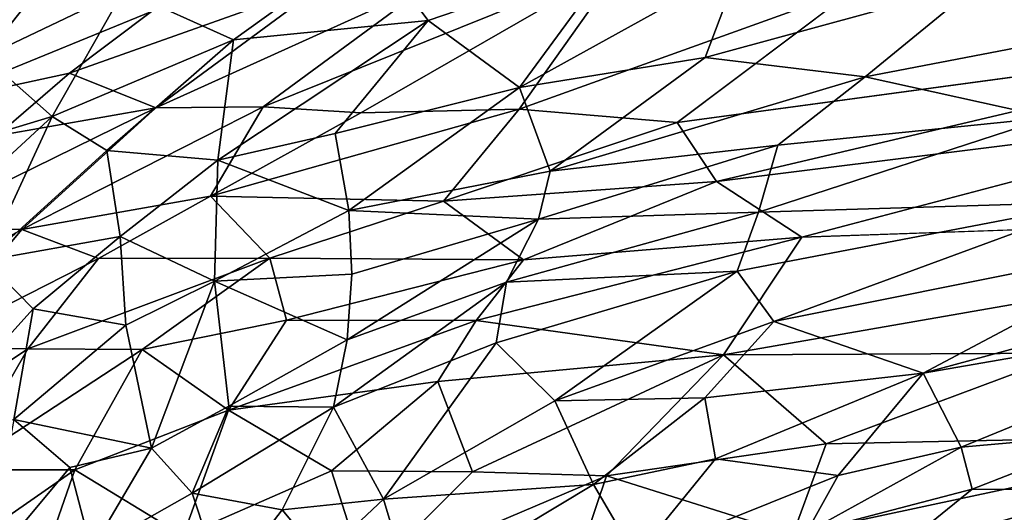
# Model space of a CAD drawing. Units: inches. Extents: x -10.4 to 14.7, y -14 to 11.8.
# Drawn here: x -3 to -0.2, y 7.7 to 9.1 of the extents above; entities that cross this region are included whole.
import ezdxf

# ---------------------------------------------------------------- set-up
doc = ezdxf.new("R2010")
doc.units = ezdxf.units.IN
doc.header["$MEASUREMENT"] = 0
doc.layers.add('SEAT-FABRIC', color=5, linetype='Continuous')
doc.layers.add('SEAT-SHELL', color=5, linetype='Continuous')

msp = doc.modelspace()

# ---------------------------------------------------------------- linework, layer by layer
at = {"layer": 'SEAT-FABRIC'}
for points in [[(-3.2607, 9.0897, 28.7015), (-3.069, 8.9829, 28.4457), (-2.7312, 9.4102, 28.6466)], [(-3.069, 8.9829, 28.4457), (-2.676, 9.171, 28.3587), (-2.7312, 9.4102, 28.6466)], [(-1.9824, 9.3071, 28.0415), (-2.676, 9.171, 28.3587), (-2.3657, 9.0309, 27.9451)], [(-2.3657, 9.0309, 27.9451), (-1.8163, 9.0856, 27.6057), (-1.9824, 9.3071, 28.0415)], [(-1.9824, 9.3071, 28.0415), (-1.8163, 9.0856, 27.6057), (-1.2863, 9.2673, 27.5158)], [(-1.5579, 8.8959, 27.086), (-1.2863, 9.2673, 27.5158), (-1.8163, 9.0856, 27.6057)], [(-1.5579, 8.8959, 27.086), (-0.9365, 9.2406, 27.2374), (-1.2863, 9.2673, 27.5158)], [(-1.5579, 8.8959, 27.086), (-1.0337, 8.9812, 26.8371), (-0.9365, 9.2406, 27.2374)], [(-1.0337, 8.9812, 26.8371), (-0.2566, 9.1933, 26.69), (-0.9365, 9.2406, 27.2374)], [(-1.0337, 8.9812, 26.8371), (-0.5825, 8.9265, 26.3801), (-0.2566, 9.1933, 26.69)], [(-0.5825, 8.9265, 26.3801), (0.3636, 9.1078, 26.095), (-0.2566, 9.1933, 26.69)], [(-3.069, 8.9829, 28.4457), (-2.8781, 8.8142, 28.0704), (-2.676, 9.171, 28.3587)], [(-2.676, 9.171, 28.3587), (-2.8781, 8.8142, 28.0704), (-2.3657, 9.0309, 27.9451)], [(-0.5825, 8.9265, 26.3801), (-0.0614, 8.8109, 25.7209), (0.3636, 9.1078, 26.095)], [(-2.3657, 9.0309, 27.9451), (-2.4102, 8.6907, 27.455), (-1.8163, 9.0856, 27.6057)], [(-2.4102, 8.6907, 27.455), (-2.0791, 8.7656, 27.2818), (-1.8163, 9.0856, 27.6057)], [(-2.0791, 8.7656, 27.2818), (-1.5579, 8.8959, 27.086), (-1.8163, 9.0856, 27.6057)], [(-2.8781, 8.8142, 28.0704), (-2.7237, 8.7178, 27.7921), (-2.3657, 9.0309, 27.9451)], [(-2.3657, 9.0309, 27.9451), (-2.7237, 8.7178, 27.7921), (-2.4102, 8.6907, 27.455)], [(-3.4228, 8.6491, 28.3595), (-2.8781, 8.8142, 28.0704), (-3.069, 8.9829, 28.4457)], [(-1.0337, 8.9812, 26.8371), (-1.5579, 8.8959, 27.086), (-1.4717, 8.6595, 26.5222)], [(-1.4717, 8.6595, 26.5222), (-0.5825, 8.9265, 26.3801), (-1.0337, 8.9812, 26.8371)], [(-1.4717, 8.6595, 26.5222), (-0.8289, 8.7327, 26.1428), (-0.5825, 8.9265, 26.3801)], [(-0.5825, 8.9265, 26.3801), (-0.8289, 8.7327, 26.1428), (-0.0614, 8.8109, 25.7209)], [(-2.0791, 8.7656, 27.2818), (-2.0402, 8.5482, 26.8152), (-1.5579, 8.8959, 27.086)], [(-1.4717, 8.6595, 26.5222), (-1.5579, 8.8959, 27.086), (-2.0402, 8.5482, 26.8152)], [(-3.4228, 8.6491, 28.3595), (-3.2275, 8.4919, 27.9541), (-2.8781, 8.8142, 28.0704)], [(-3.2275, 8.4919, 27.9541), (-3.0659, 8.407, 27.6405), (-2.8781, 8.8142, 28.0704)], [(-2.8781, 8.8142, 28.0704), (-3.0659, 8.407, 27.6405), (-2.7237, 8.7178, 27.7921)], [(-0.0614, 8.8109, 25.7209), (-0.8838, 8.5441, 25.7163), (0.079, 8.5727, 24.9613)], [(-0.0614, 8.8109, 25.7209), (-0.8289, 8.7327, 26.1428), (-0.8838, 8.5441, 25.7163)], [(-2.0402, 8.5482, 26.8152), (-2.0791, 8.7656, 27.2818), (-2.4102, 8.6907, 27.455)], [(-1.505, 8.5243, 26.2382), (-0.8838, 8.5441, 25.7163), (-0.8289, 8.7327, 26.1428)], [(-1.4717, 8.6595, 26.5222), (-1.505, 8.5243, 26.2382), (-0.8289, 8.7327, 26.1428)], [(-3.0659, 8.407, 27.6405), (-2.6864, 8.4749, 27.3398), (-2.7237, 8.7178, 27.7921)], [(-2.7237, 8.7178, 27.7921), (-2.6864, 8.4749, 27.3398), (-2.4102, 8.6907, 27.455)], [(-2.4199, 8.349, 26.7789), (-2.4102, 8.6907, 27.455), (-2.6864, 8.4749, 27.3398)], [(-2.4199, 8.349, 26.7789), (-2.0402, 8.5482, 26.8152), (-2.4102, 8.6907, 27.455)], [(-1.505, 8.5243, 26.2382), (-1.4717, 8.6595, 26.5222), (-2.0402, 8.5482, 26.8152)], [(0.079, 8.5727, 24.9613), (-0.9436, 8.3771, 25.3046), (-0.8399, 8.2352, 24.7635)], [(-0.8838, 8.5441, 25.7163), (-0.9436, 8.3771, 25.3046), (0.079, 8.5727, 24.9613)], [(-0.8399, 8.2352, 24.7635), (0.2815, 8.4595, 24.4251), (0.079, 8.5727, 24.9613)], [(-2.4199, 8.349, 26.7789), (-2.0315, 8.3682, 26.398), (-2.0402, 8.5482, 26.8152)], [(-2.0315, 8.3682, 26.398), (-1.505, 8.5243, 26.2382), (-2.0402, 8.5482, 26.8152)], [(-1.505, 8.5243, 26.2382), (-1.5946, 8.3457, 25.8755), (-0.8838, 8.5441, 25.7163)], [(-0.8838, 8.5441, 25.7163), (-1.5946, 8.3457, 25.8755), (-0.9436, 8.3771, 25.3046)], [(-2.0453, 8.1826, 25.9467), (-1.5946, 8.3457, 25.8755), (-1.505, 8.5243, 26.2382)], [(-2.0315, 8.3682, 26.398), (-2.0453, 8.1826, 25.9467), (-1.505, 8.5243, 26.2382)], [(-3.0659, 8.407, 27.6405), (-2.9313, 8.2708, 27.2343), (-2.6864, 8.4749, 27.3398)], [(-2.6864, 8.4749, 27.3398), (-2.9313, 8.2708, 27.2343), (-2.6697, 8.2249, 26.7936)], [(-2.6864, 8.4749, 27.3398), (-2.6697, 8.2249, 26.7936), (-2.4199, 8.349, 26.7789)], [(-0.8399, 8.2352, 24.7635), (-0.4179, 8.0889, 23.801), (0.2815, 8.4595, 24.4251)], [(0.2815, 8.4595, 24.4251), (-0.4179, 8.0889, 23.801), (0.7566, 8.4071, 23.7808)], [(-3.0659, 8.407, 27.6405), (-3.2153, 7.957, 27.0052), (-2.9313, 8.2708, 27.2343)], [(0.7566, 8.4071, 23.7808), (-0.4179, 8.0889, 23.801), (0.652, 8.2741, 23.3557)], [(-0.9436, 8.3771, 25.3046), (-1.6239, 8.1743, 25.4286), (-1.4583, 8.0106, 24.7291)], [(-1.5946, 8.3457, 25.8755), (-1.6239, 8.1743, 25.4286), (-0.9436, 8.3771, 25.3046)], [(-1.4583, 8.0106, 24.7291), (-0.8399, 8.2352, 24.7635), (-0.9436, 8.3771, 25.3046)], [(-2.6697, 8.2249, 26.7936), (-2.5977, 7.8773, 25.8879), (-2.4199, 8.349, 26.7789)], [(-2.4199, 8.349, 26.7789), (-2.5977, 7.8773, 25.8879), (-2.3793, 7.9954, 25.8746)], [(-2.0315, 8.3682, 26.398), (-2.4199, 8.349, 26.7789), (-2.0453, 8.1826, 25.9467)], [(-2.4199, 8.349, 26.7789), (-2.3793, 7.9954, 25.8746), (-2.0453, 8.1826, 25.9467)], [(-2.0453, 8.1826, 25.9467), (-2.0831, 7.9931, 25.4683), (-1.5946, 8.3457, 25.8755)], [(-2.0831, 7.9931, 25.4683), (-1.6239, 8.1743, 25.4286), (-1.5946, 8.3457, 25.8755)], [(-2.9313, 8.2708, 27.2343), (-3.2153, 7.957, 27.0052), (-2.9861, 7.9581, 26.6614)], [(-2.9313, 8.2708, 27.2343), (-2.9861, 7.9581, 26.6614), (-2.6697, 8.2249, 26.7936)], [(-0.4179, 8.0889, 23.801), (-0.3108, 7.8793, 22.7849), (0.652, 8.2741, 23.3557)], [(0.652, 8.2741, 23.3557), (-0.3108, 7.8793, 22.7849), (0.1225, 7.9184, 22.3749)], [(-1.4583, 8.0106, 24.7291), (-1.0348, 8.0195, 24.2492), (-0.8399, 8.2352, 24.7635)], [(-0.8399, 8.2352, 24.7635), (-1.0348, 8.0195, 24.2492), (-0.4179, 8.0889, 23.801)], [(-2.5977, 7.8773, 25.8879), (-2.6697, 8.2249, 26.7936), (-2.9861, 7.9581, 26.6614)], [(-2.0453, 8.1826, 25.9467), (-2.3793, 7.9954, 25.8746), (-2.0831, 7.9931, 25.4683)], [(-2.0831, 7.9931, 25.4683), (-1.9427, 7.7332, 24.488), (-1.6239, 8.1743, 25.4286)], [(-1.9427, 7.7332, 24.488), (-1.4583, 8.0106, 24.7291), (-1.6239, 8.1743, 25.4286)], [(-1.0348, 8.0195, 24.2492), (-1.0051, 7.8471, 23.5854), (-0.4179, 8.0889, 23.801)], [(-0.4179, 8.0889, 23.801), (-1.0051, 7.8471, 23.5854), (-0.6582, 7.7993, 22.9156)], [(-0.4179, 8.0889, 23.801), (-0.6582, 7.7993, 22.9156), (-0.3108, 7.8793, 22.7849)], [(-1.4583, 8.0106, 24.7291), (-1.9427, 7.7332, 24.488), (-1.3494, 7.7743, 23.7874)], [(-1.4583, 8.0106, 24.7291), (-1.3494, 7.7743, 23.7874), (-1.0348, 8.0195, 24.2492)], [(-1.3494, 7.7743, 23.7874), (-1.0051, 7.8471, 23.5854), (-1.0348, 8.0195, 24.2492)], [(-2.3793, 7.9954, 25.8746), (-2.5977, 7.8773, 25.8879), (-2.4827, 7.7496, 25.372)], [(-2.3793, 7.9954, 25.8746), (-2.4827, 7.7496, 25.372), (-2.0831, 7.9931, 25.4683)], [(-2.0831, 7.9931, 25.4683), (-2.4827, 7.7496, 25.372), (-2.2284, 7.7031, 24.8176)], [(-2.0831, 7.9931, 25.4683), (-2.2284, 7.7031, 24.8176), (-1.9427, 7.7332, 24.488)], [(-3.0637, 7.5408, 25.9022), (-2.8277, 7.8227, 26.1176), (-2.9861, 7.9581, 26.6614)], [(-2.8277, 7.8227, 26.1176), (-2.5977, 7.8773, 25.8879), (-2.9861, 7.9581, 26.6614)], [(-0.3108, 7.8793, 22.7849), (-0.2803, 7.7612, 22.1629), (0.1225, 7.9184, 22.3749)], [(0.1225, 7.9184, 22.3749), (-0.2803, 7.7612, 22.1629), (0.1045, 7.7579, 21.4891)], [(-2.8277, 7.8227, 26.1176), (-2.767, 7.5889, 25.4577), (-2.5977, 7.8773, 25.8879)], [(-2.767, 7.5889, 25.4577), (-2.4827, 7.7496, 25.372), (-2.5977, 7.8773, 25.8879)], [(-0.3108, 7.8793, 22.7849), (-0.7474, 7.6385, 22.3225), (-0.2803, 7.7612, 22.1629)], [(-0.6582, 7.7993, 22.9156), (-0.7474, 7.6385, 22.3225), (-0.3108, 7.8793, 22.7849)], [(0.4598, 7.7331, 18.4815), (-0.6098, 7.4613, 18.2957), (0.853, 7.8808, 18.5122)], [(-1.3494, 7.7743, 23.7874), (-1.2299, 7.5697, 22.8089), (-1.0051, 7.8471, 23.5854)], [(-1.2299, 7.5697, 22.8089), (-0.6582, 7.7993, 22.9156), (-1.0051, 7.8471, 23.5854)], [(-3.0637, 7.5408, 25.9022), (-2.767, 7.5889, 25.4577), (-2.8277, 7.8227, 26.1176)], [(-1.2299, 7.5697, 22.8089), (-0.7474, 7.6385, 22.3225), (-0.6582, 7.7993, 22.9156)], [(-1.9427, 7.7332, 24.488), (-1.8626, 7.4657, 23.4394), (-1.3494, 7.7743, 23.7874)], [(-1.3494, 7.7743, 23.7874), (-1.8626, 7.4657, 23.4394), (-1.2299, 7.5697, 22.8089)], [(-0.2803, 7.7612, 22.1629), (-0.7474, 7.6385, 22.3225), (-0.4992, 7.5834, 21.5611)], [(-0.4992, 7.5834, 21.5611), (0.1045, 7.7579, 21.4891), (-0.2803, 7.7612, 22.1629)], [(-0.4992, 7.5834, 21.5611), (0.1213, 7.6683, 20.8377), (0.1045, 7.7579, 21.4891)], [(-2.767, 7.5889, 25.4577), (-2.3955, 7.4853, 24.4665), (-2.4827, 7.7496, 25.372)], [(-2.4827, 7.7496, 25.372), (-2.3955, 7.4853, 24.4665), (-2.2284, 7.7031, 24.8176)], [(-2.2284, 7.7031, 24.8176), (-2.1163, 7.5687, 24.2091), (-1.9427, 7.7332, 24.488)], [(-2.1163, 7.5687, 24.2091), (-1.8626, 7.4657, 23.4394), (-1.9427, 7.7332, 24.488)], [(-0.669, 7.3201, 18.4147), (-1.4417, 7.1143, 18.2497), (0.4598, 7.7331, 18.4815)], [(0.4598, 7.7331, 18.4815), (-1.4417, 7.1143, 18.2497), (-0.6098, 7.4613, 18.2957)], [(0.1403, 7.5806, 18.5094), (-0.669, 7.3201, 18.4147), (0.4598, 7.7331, 18.4815)], [(-2.2284, 7.7031, 24.8176), (-2.3955, 7.4853, 24.4665), (-2.1163, 7.5687, 24.2091)]]:
    msp.add_3dface(points, dxfattribs=at)
at = {"layer": 'SEAT-SHELL'}
for points, invisible_edges in [([(-1.1133, 8.7975, 19.0675), (-0.6078, 9.1774, 19.8816), (1.308, 9.3126, 19.827)], 12), ([(0.8088, 9.0571, 19.3596), (-1.1133, 8.7975, 19.0675), (1.308, 9.3126, 19.827)], 2), ([(0.9914, 8.6849, 18.7226), (-0.7609, 8.4731, 18.4514), (0.5892, 8.8294, 18.9622)], 1), ([(1.3467, 8.5464, 18.542), (-0.7609, 8.4731, 18.4514), (0.9914, 8.6849, 18.7226)], 2)]:
    msp.add_3dface(points, dxfattribs=dict(at, invisible_edges=invisible_edges))
for points in [[(-2.2818, 8.8411, 19.6108), (-1.8066, 9.1914, 20.3921), (-1.2636, 9.2524, 20.305)], [(-2.0065, 8.8248, 19.4184), (-2.2818, 8.8411, 19.6108), (-1.2636, 9.2524, 20.305)], [(-1.5589, 8.8344, 19.2635), (-2.0065, 8.8248, 19.4184), (-1.2636, 9.2524, 20.305)], [(-1.5589, 8.8344, 19.2635), (-1.2636, 9.2524, 20.305), (-0.6078, 9.1774, 19.8816)], [(-3.4628, 8.8515, 21.0982), (-3.1718, 9.2195, 22.2207), (-2.9448, 9.1727, 21.5423)], [(-2.8294, 8.9368, 20.4031), (-2.5976, 9.1106, 20.778), (-2.1014, 9.1953, 20.6087)], [(-2.5851, 8.8387, 19.8262), (-2.8294, 8.9368, 20.4031), (-2.1014, 9.1953, 20.6087)], [(-2.5851, 8.8387, 19.8262), (-2.1014, 9.1953, 20.6087), (-1.8066, 9.1914, 20.3921)], [(-2.2818, 8.8411, 19.6108), (-2.5851, 8.8387, 19.8262), (-1.8066, 9.1914, 20.3921)], [(-1.1133, 8.7975, 19.0675), (-1.5589, 8.8344, 19.2635), (-0.6078, 9.1774, 19.8816)], [(-3.2426, 8.8466, 20.6564), (-3.4628, 8.8515, 21.0982), (-2.9448, 9.1727, 21.5423)], [(-3.2426, 8.8466, 20.6564), (-2.9448, 9.1727, 21.5423), (-2.5976, 9.1106, 20.778)], [(-2.8294, 8.9368, 20.4031), (-3.2426, 8.8466, 20.6564), (-2.5976, 9.1106, 20.778)], [(-1.0024, 8.6303, 18.7247), (-1.1133, 8.7975, 19.0675), (0.8088, 9.0571, 19.3596)], [(0.5892, 8.8294, 18.9622), (-1.0024, 8.6303, 18.7247), (0.8088, 9.0571, 19.3596)], [(-3.0351, 8.7599, 20.0392), (-3.2426, 8.8466, 20.6564), (-2.8294, 8.9368, 20.4031)], [(-3.0351, 8.7599, 20.0392), (-2.8294, 8.9368, 20.4031), (-2.5851, 8.8387, 19.8262)], [(-2.9639, 8.4944, 19.2088), (-3.2716, 8.5015, 19.5319), (-2.5851, 8.8387, 19.8262)], [(-3.2716, 8.5015, 19.5319), (-3.0351, 8.7599, 20.0392), (-2.5851, 8.8387, 19.8262)], [(-2.9639, 8.4944, 19.2088), (-2.5851, 8.8387, 19.8262), (-2.2818, 8.8411, 19.6108)], [(-2.4309, 8.5885, 19.0578), (-2.9639, 8.4944, 19.2088), (-2.2818, 8.8411, 19.6108)], [(-2.4309, 8.5885, 19.0578), (-2.2818, 8.8411, 19.6108), (-2.0065, 8.8248, 19.4184)], [(-1.7725, 8.5752, 18.7656), (-2.4309, 8.5885, 19.0578), (-1.5589, 8.8344, 19.2635)], [(-2.4309, 8.5885, 19.0578), (-2.0065, 8.8248, 19.4184), (-1.5589, 8.8344, 19.2635)], [(-1.7725, 8.5752, 18.7656), (-1.5589, 8.8344, 19.2635), (-1.1133, 8.7975, 19.0675)], [(-0.7609, 8.4731, 18.4514), (-1.0024, 8.6303, 18.7247), (0.5892, 8.8294, 18.9622)], [(-1.0024, 8.6303, 18.7247), (-1.7725, 8.5752, 18.7656), (-1.1133, 8.7975, 19.0675)], [(-1.5473, 8.4094, 18.429), (-1.7725, 8.5752, 18.7656), (-1.0024, 8.6303, 18.7247)], [(-1.5473, 8.4094, 18.429), (-1.0024, 8.6303, 18.7247), (-0.7609, 8.4731, 18.4514)], [(-2.7468, 8.4132, 18.8759), (-2.9639, 8.4944, 19.2088), (-2.4309, 8.5885, 19.0578)], [(-2.2637, 8.4135, 18.6248), (-2.7468, 8.4132, 18.8759), (-2.4309, 8.5885, 19.0578)], [(-2.2637, 8.4135, 18.6248), (-2.4309, 8.5885, 19.0578), (-1.7725, 8.5752, 18.7656)], [(-1.5473, 8.4094, 18.429), (-2.2637, 8.4135, 18.6248), (-1.7725, 8.5752, 18.7656)], [(-0.9822, 8.1403, 18.0484), (-0.7609, 8.4731, 18.4514), (1.3467, 8.5464, 18.542)], [(-0.006, 8.1453, 18.0742), (-0.9822, 8.1403, 18.0484), (1.3467, 8.5464, 18.542)], [(-3.5644, 8.1616, 19.0487), (-3.2716, 8.5015, 19.5319), (-2.9639, 8.4944, 19.2088)], [(-3.2437, 8.1602, 18.7518), (-3.5644, 8.1616, 19.0487), (-2.9639, 8.4944, 19.2088)], [(-3.2437, 8.1602, 18.7518), (-2.9639, 8.4944, 19.2088), (-2.7468, 8.4132, 18.8759)], [(-0.9822, 8.1403, 18.0484), (-1.6806, 8.2375, 18.2095), (-0.7609, 8.4731, 18.4514)], [(-1.6806, 8.2375, 18.2095), (-1.5473, 8.4094, 18.429), (-0.7609, 8.4731, 18.4514)], [(-2.9463, 8.1575, 18.5397), (-3.2437, 8.1602, 18.7518), (-2.7468, 8.4132, 18.8759)], [(-2.6241, 8.1559, 18.3685), (-2.9463, 8.1575, 18.5397), (-2.2637, 8.4135, 18.6248)], [(-2.9463, 8.1575, 18.5397), (-2.7468, 8.4132, 18.8759), (-2.2637, 8.4135, 18.6248)], [(-2.2166, 8.2388, 18.3364), (-2.6241, 8.1559, 18.3685), (-2.2637, 8.4135, 18.6248)], [(-2.2166, 8.2388, 18.3364), (-2.2637, 8.4135, 18.6248), (-1.5473, 8.4094, 18.429)], [(-1.6806, 8.2375, 18.2095), (-2.2166, 8.2388, 18.3364), (-1.5473, 8.4094, 18.429)], [(-2.3799, 7.9846, 18.0711), (-2.6241, 8.1559, 18.3685), (-2.2166, 8.2388, 18.3364)], [(-2.3799, 7.9846, 18.0711), (-2.2166, 8.2388, 18.3364), (-1.6806, 8.2375, 18.2095)], [(-1.7891, 8.0656, 18.0279), (-2.3799, 7.9846, 18.0711), (-1.6806, 8.2375, 18.2095)], [(-1.7891, 8.0656, 18.0279), (-1.6806, 8.2375, 18.2095), (-0.9822, 8.1403, 18.0484)], [(-3.4664, 7.8107, 18.4055), (-3.2437, 8.1602, 18.7518), (-2.9463, 8.1575, 18.5397)], [(-3.1436, 7.8154, 18.2116), (-3.4664, 7.8107, 18.4055), (-2.9463, 8.1575, 18.5397)], [(-3.1436, 7.8154, 18.2116), (-2.9463, 8.1575, 18.5397), (-2.6241, 8.1559, 18.3685)], [(-2.8136, 7.8156, 18.0558), (-3.1436, 7.8154, 18.2116), (-2.6241, 8.1559, 18.3685)], [(-2.8136, 7.8156, 18.0558), (-2.6241, 8.1559, 18.3685), (-2.3799, 7.9846, 18.0711)], [(-1.6907, 7.8101, 17.7912), (-1.7891, 8.0656, 18.0279), (-0.9822, 8.1403, 18.0484)], [(-1.3125, 7.7985, 17.7612), (-1.6907, 7.8101, 17.7912), (-0.9822, 8.1403, 18.0484)], [(-0.6923, 7.8888, 17.8301), (-1.3125, 7.7985, 17.7612), (-0.9822, 8.1403, 18.0484)], [(-0.6923, 7.8888, 17.8301), (-0.9822, 8.1403, 18.0484), (-0.006, 8.1453, 18.0742)], [(0.5303, 7.915, 17.9062), (-0.6923, 7.8888, 17.8301), (-0.006, 8.1453, 18.0742)], [(-2.089, 7.8125, 17.8457), (-2.3799, 7.9846, 18.0711), (-1.7891, 8.0656, 18.0279)], [(-1.6907, 7.8101, 17.7912), (-2.089, 7.8125, 17.8457), (-1.7891, 8.0656, 18.0279)], [(-2.5083, 7.6294, 17.8014), (-2.8136, 7.8156, 18.0558), (-2.3799, 7.9846, 18.0711)], [(-2.5083, 7.6294, 17.8014), (-2.3799, 7.9846, 18.0711), (-2.089, 7.8125, 17.8457)], [(-0.7864, 7.6334, 17.6465), (-0.6923, 7.8888, 17.8301), (0.5303, 7.915, 17.9062)], [(0.3792, 7.6029, 17.6853), (-0.7864, 7.6334, 17.6465), (0.5303, 7.915, 17.9062)], [(-0.7864, 7.6334, 17.6465), (-1.3125, 7.7985, 17.7612), (-0.6923, 7.8888, 17.8301)], [(-3.2648, 7.5024, 17.9856), (-3.1436, 7.8154, 18.2116), (-2.8136, 7.8156, 18.0558)], [(-2.9188, 7.5156, 17.8526), (-3.2648, 7.5024, 17.9856), (-2.8136, 7.8156, 18.0558)], [(-2.9188, 7.5156, 17.8526), (-2.8136, 7.8156, 18.0558), (-2.5083, 7.6294, 17.8014)], [(-1.9924, 7.51, 17.6246), (-2.5083, 7.6294, 17.8014), (-2.089, 7.8125, 17.8457)], [(-1.9924, 7.51, 17.6246), (-2.089, 7.8125, 17.8457), (-1.6907, 7.8101, 17.7912)], [(-1.9924, 7.51, 17.6246), (-1.6907, 7.8101, 17.7912), (-1.3125, 7.7985, 17.7612)], [(-1.4258, 7.4639, 17.5538), (-1.9924, 7.51, 17.6246), (-1.3125, 7.7985, 17.7612)], [(-1.4258, 7.4639, 17.5538), (-1.3125, 7.7985, 17.7612), (-0.7864, 7.6334, 17.6465)]]:
    msp.add_3dface(points, dxfattribs=at)

doc.saveas('drawing.dxf')
